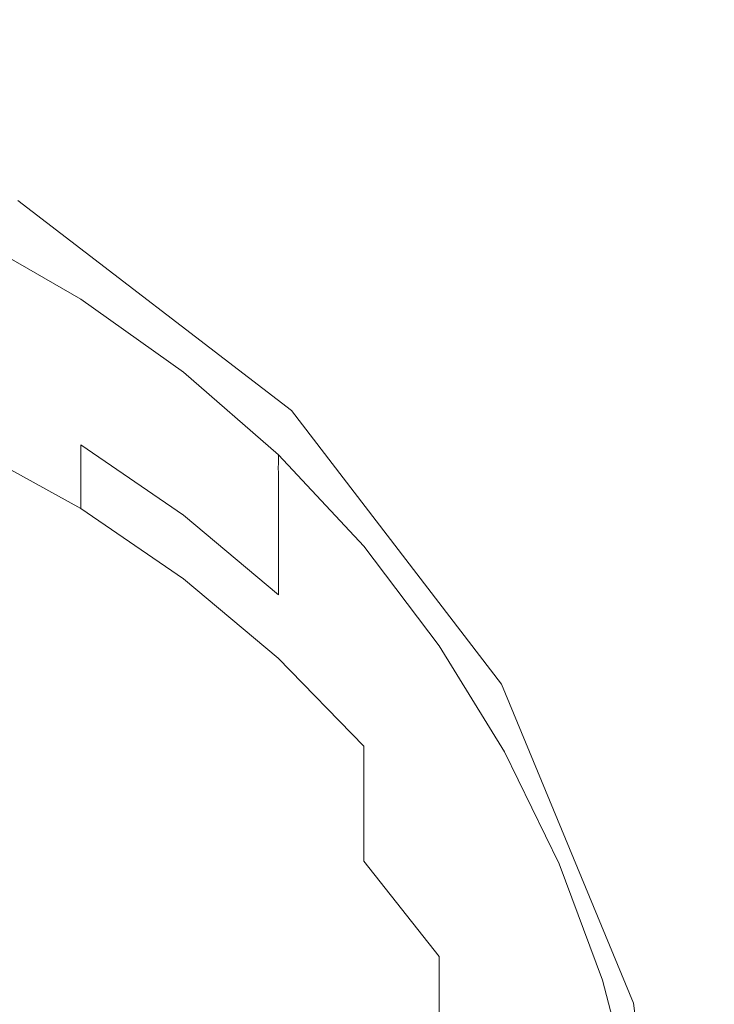
# Model space of a CAD drawing. Extents: x -108 to 108, y -206 to 0.
# Drawn here: x 6 to 13, y -51 to -42 of the extents above; entities that cross this region are included whole.
import ezdxf

# ---------------------------------------------------------------- set-up
doc = ezdxf.new("R2010")
doc.units = 0
doc.header["$LTSCALE"] = 500
doc.header["$MEASUREMENT"] = 0
doc.layers.add('FERRO_CHROM', color=7, linetype='Continuous')

msp = doc.modelspace()

# ---------------------------------------------------------------- linework, layer by layer
at = {"layer": 'FERRO_CHROM', "lineweight": 0}
for points, invisible_edges in [([(12.8237, -41.6234, 54.7088), (11.3592, -42.1794, 55.5877), (10.957, -40.6324, 55.3974), (12.2573, -40.1619, 54.5708)], 15), ([(12.4347, -42.0601, 52.1946), (12.951, -41.784, 51.5641), (12.2139, -40.5436, 51.5641), (11.727, -40.8692, 52.1946)], 15), ([(9.9375, -42.04, 53.794), (10.5929, -41.6172, 53.3154), (9.8637, -40.6034, 53.3124), (9.2702, -41.0789, 53.7865)], 15), ([(9.4861, -42.8244, 56.2733), (9.2791, -41.0665, 56.0342), (10.957, -40.6324, 55.3974), (11.3592, -42.1794, 55.5877)], 15), ([(8.6277, -41.5868, 54.1953), (7.9361, -40.7735, 54.1877), (7.3515, -41.358, 54.5217), (7.9409, -42.1039, 54.5366)], 15), ([(11.8609, -42.3652, 52.7811), (12.4347, -42.0601, 52.1946), (11.727, -40.8692, 52.1946), (11.188, -41.2269, 52.7803)], 15), ([(7.1975, -43.5188, 56.7907), (7.3236, -41.3859, 56.4943), (9.2791, -41.0665, 56.0342), (9.4861, -42.8244, 56.2733)], 15), ([(9.9375, -42.04, 53.794), (9.2702, -41.0789, 53.7865), (8.6277, -41.5868, 54.1953), (9.2177, -42.4958, 54.2103)], 15), ([(6.2642, -41.2668, 72.169), (4.2318, -41.2651, 72.2206), (4.3371, -43.0597, 73.3426), (6.4222, -43.0597, 73.2865)], 15), ([(8.1963, -41.2666, 72.0577), (6.2642, -41.2668, 72.169), (6.4222, -43.0597, 73.2865), (8.4072, -43.0587, 73.1724)], 15), ([(8.1963, -41.2666, 72.0577), (8.4072, -43.0587, 73.1724), (10.2587, -43.0564, 72.9804), (9.9947, -41.2631, 71.8652)], 15), ([(9.9947, -41.2631, 71.8652), (10.2587, -43.0564, 72.9804), (11.9446, -43.0532, 72.693), (11.6292, -41.2575, 71.5756)], 15), ([(11.2226, -42.7014, 53.3184), (11.8609, -42.3652, 52.7811), (11.188, -41.2269, 52.7803), (10.5929, -41.6172, 53.3154)], 15), ([(11.6292, -41.2575, 71.5756), (11.9446, -43.0532, 72.693), (13.4326, -43.0496, 72.2928), (13.0693, -41.2509, 71.1731)], 15), ([(4.4867, -44.2228, 57.165), (5.1907, -41.5121, 56.7907), (7.3236, -41.3859, 56.4943), (7.1975, -43.5188, 56.7907)], 15), ([(7.4905, -41.3453, -12.968), (7.4905, -43.9196, -12.968), (4.8678, -43.9196, -12.968), (4.8678, -41.3453, -12.968)], 15), ([(7.9409, -42.1039, 54.5366), (7.3515, -41.358, 54.5217), (6.7704, -41.9391, 54.7803), (7.2148, -42.6068, 54.8085)], 15), ([(10.3396, -41.3453, -12.968), (10.3396, -43.9196, -12.968), (7.4905, -43.9196, -12.968), (7.4905, -41.3453, -12.968)], 15), ([(10.3396, -41.3453, -12.968), (13.4908, -41.3453, -12.968), (13.4908, -43.9196, -12.968), (10.3396, -43.9196, -12.968)], 15), ([(6.1028, -41.4948, 54.8085), (5.7026, -42.298, 55.0178), (6.303, -42.4065, 54.9417), (6.7704, -41.9391, 54.7803)], 15), ([(9.2177, -42.4958, 54.2103), (8.6277, -41.5868, 54.1953), (7.9409, -42.1039, 54.5366), (8.4231, -42.9661, 54.565)], 15), ([(10.5134, -43.0703, 53.8015), (11.2226, -42.7014, 53.3184), (10.5929, -41.6172, 53.3154), (9.9375, -42.04, 53.794)], 15), ([(13.4129, -43.1538, 54.768), (11.8989, -43.7809, 55.6623), (11.3592, -42.1794, 55.5877), (12.8237, -41.6234, 54.7088)], 15), ([(13.0257, -43.3142, 52.1946), (13.5665, -43.0902, 51.5641), (12.951, -41.784, 51.5641), (12.4347, -42.0601, 52.1946)], 15), ([(7.2148, -42.6068, 54.8085), (6.7704, -41.9391, 54.7803), (6.303, -42.4065, 54.9417), (6.4115, -43.007, 55.0178)], 15), ([(10.5134, -43.0703, 53.8015), (9.9375, -42.04, 53.794), (9.2177, -42.4958, 54.2103), (9.7262, -43.4741, 54.2253)], 15), ([(8.4231, -42.9661, 54.565), (7.9409, -42.1039, 54.5366), (7.2148, -42.6068, 54.8085), (7.5435, -43.433, 54.8592)], 15), ([(12.4238, -43.5635, 52.7815), (13.0257, -43.3142, 52.1946), (12.4347, -42.0601, 52.1946), (11.8609, -42.3652, 52.7811)], 15), ([(9.9798, -44.5758, 56.3595), (9.4861, -42.8244, 56.2733), (11.3592, -42.1794, 55.5877), (11.8989, -43.7809, 55.6623)], 15), ([(5.4933, -43.2162, 55.1715), (6.4115, -43.007, 55.0178), (6.303, -42.4065, 54.9417), (5.7026, -42.298, 55.0178)], 15), ([(11.753, -43.8413, 53.3199), (12.4238, -43.5635, 52.7815), (11.8609, -42.3652, 52.7811), (11.2226, -42.7014, 53.3184)], 15), ([(-3.2244, -42.4412, -20.7397), (12.0339, -57.6994, -20.7397), (-8.8093, -63.2843, -20.7397), (-3.2244, -42.4412, -20.7397)], 15), ([(8.8094, -45.6656, -20.7397), (-3.2244, -42.4412, -20.7397), (3.2245, -42.4412, -20.7397), (8.8094, -45.6656, -20.7397)], 15), ([(12.0339, -57.6994, -20.7397), (-3.2244, -42.4412, -20.7397), (8.8094, -45.6656, -20.7397), (12.0339, -57.6994, -20.7397)], 15), ([(8.8094, -45.6656, -20.7397), (3.2245, -42.4412, -20.7397), (6.2292, -43.6858, -20.7397), (8.8094, -45.6656, -20.7397)], 15), ([(9.7262, -43.4741, 54.2253), (9.2177, -42.4958, 54.2103), (8.4231, -42.9661, 54.565), (8.8477, -43.9044, 54.5907)], 15), ([(7.5435, -43.433, 54.8592), (7.2148, -42.6068, 54.8085), (6.4115, -43.007, 55.0178), (6.558, -43.862, 55.0959)], 15), ([(11.0055, -44.151, 53.8053), (11.753, -43.8413, 53.3199), (11.2226, -42.7014, 53.3184), (10.5134, -43.0703, 53.8015)], 15), ([(7.5733, -45.5726, 56.8981), (7.1975, -43.5188, 56.7907), (9.4861, -42.8244, 56.2733), (9.9798, -44.5758, 56.3595)], 15), ([(8.8477, -43.9044, 54.5907), (8.4231, -42.9661, 54.565), (7.5435, -43.433, 54.8592), (7.8644, -44.3534, 54.8987)], 15), ([(6.4222, -43.0597, 73.2865), (4.3371, -43.0597, 73.3426), (4.4134, -44.9183, 74.3815), (6.5364, -44.917, 74.3224)], 15), ([(5.4454, -44.2187, 55.2782), (6.558, -43.862, 55.0959), (6.4115, -43.007, 55.0178), (5.4933, -43.2162, 55.1715)], 15), ([(8.4072, -43.0587, 73.1724), (6.4222, -43.0597, 73.2865), (6.5364, -44.917, 74.3224), (8.5589, -44.9152, 74.2061)], 15), ([(8.4072, -43.0587, 73.1724), (8.5589, -44.9152, 74.2061), (10.4475, -44.9128, 74.0138), (10.2587, -43.0564, 72.9804)], 15), ([(10.2587, -43.0564, 72.9804), (10.4475, -44.9128, 74.0138), (12.1689, -44.9102, 73.7274), (11.9446, -43.0532, 72.693)], 15), ([(11.9446, -43.0532, 72.693), (12.1689, -44.9102, 73.7274), (13.6901, -44.9075, 73.3287), (13.4326, -43.0496, 72.2928)], 15), ([(11.0055, -44.151, 53.8053), (10.5134, -43.0703, 53.8015), (9.7262, -43.4741, 54.2253), (10.1735, -44.4956, 54.2328)], 15), ([(13.4129, -43.1538, 54.768), (14.0784, -44.6525, 54.7088), (12.6497, -45.295, 55.5877), (11.8989, -43.7809, 55.6623)], 15), ([(12.4238, -43.5635, 52.7815), (12.873, -44.8088, 52.7811), (13.4946, -44.6188, 52.1946), (13.0257, -43.3142, 52.1946)], 11), ([(7.8644, -44.3534, 54.8987), (7.5435, -43.433, 54.8592), (6.558, -43.862, 55.0959), (6.7627, -44.8128, 55.1504)], 15), ([(4.5969, -46.8055, 57.3164), (4.4867, -44.2228, 57.165), (7.1975, -43.5188, 56.7907), (7.5733, -45.5726, 56.8981)], 15), ([(10.1735, -44.4956, 54.2328), (9.7262, -43.4741, 54.2253), (8.8477, -43.9044, 54.5907), (9.2472, -44.8793, 54.6028)], 15), ([(11.753, -43.8413, 53.3199), (12.1841, -45.0224, 53.3184), (12.873, -44.8088, 52.7811), (12.4238, -43.5635, 52.7815)], 15), ([(6.2292, -43.6858, -20.7397), (6.2292, -43.6858, -11.7748), (8.8094, -45.6656, -11.7748), (8.8094, -45.6656, -20.7397)], 1), ([(9.9798, -44.5758, 56.3595), (11.8989, -43.7809, 55.6623), (12.6497, -45.295, 55.5877), (10.8691, -46.1633, 56.2733)], 15), ([(5.5291, -45.2747, 55.3467), (6.7627, -44.8128, 55.1504), (6.558, -43.862, 55.0959), (5.4454, -44.2187, 55.2782)], 15), ([(11.0055, -44.151, 53.8053), (11.4216, -45.2631, 53.8015), (12.1841, -45.0224, 53.3184), (11.753, -43.8413, 53.3199)], 15), ([(7.4905, -43.9196, -12.968), (7.4905, -46.4041, -12.968), (4.8678, -46.4041, -12.968), (4.8678, -43.9196, -12.968)], 15), ([(10.3396, -43.9196, -12.968), (10.3396, -46.4041, -12.968), (7.4905, -46.4041, -12.968), (7.4905, -43.9196, -12.968)], 15), ([(9.2472, -44.8793, 54.6028), (8.8477, -43.9044, 54.5907), (7.8644, -44.3534, 54.8987), (8.217, -45.306, 54.9157)], 15), ([(10.3396, -43.9196, -12.968), (13.4908, -43.9196, -12.968), (13.4908, -46.4041, -12.968), (10.3396, -46.4041, -12.968)], 15), ([(5.786, -44.021, -21.6309), (5.786, -44.0202, -21.174), (6.8222, -44.6152, -21.174), (6.8222, -44.616, -21.6303)], 15), ([(5.786, -44.0202, -21.174), (5.786, -44.0202, -20.7397), (6.8222, -44.6152, -20.7397), (6.8222, -44.6152, -21.174)], 13), ([(5.786, -44.0236, -22.1335), (5.786, -44.021, -21.6309), (6.8222, -44.616, -21.6303), (6.8222, -44.6184, -22.131)], 15), ([(5.786, -44.0288, -22.7044), (5.786, -44.0236, -22.1335), (6.8222, -44.6184, -22.131), (6.8222, -44.6233, -22.6982)], 15), ([(5.786, -44.0288, -22.7044), (6.8222, -44.6233, -22.6982), (6.8222, -44.6314, -23.3541), (5.786, -44.0374, -23.3665)], 15), ([(5.786, -44.0374, -23.3665), (6.8222, -44.6314, -23.3541), (6.8222, -44.6436, -24.1207), (5.786, -44.0503, -24.1424)], 15), ([(5.786, -44.0503, -24.1424), (6.8222, -44.6436, -24.1207), (6.8222, -44.6606, -25.0204), (5.786, -44.0684, -25.0551)], 15), ([(5.786, -44.0684, -25.0551), (6.8222, -44.6606, -25.0204), (6.8222, -44.6834, -26.0752), (5.786, -44.0925, -26.1273)], 15), ([(5.786, -44.1234, -27.3817), (5.786, -44.0925, -26.1273), (6.8222, -44.6834, -26.0752), (6.8222, -44.7126, -27.3073)], 15), ([(5.786, -44.168, -28.766), (5.786, -44.1234, -27.3817), (6.8222, -44.7126, -27.3073), (6.8222, -44.7551, -28.6656)], 15), ([(5.786, -44.2327, -30.228), (5.786, -44.168, -28.766), (6.8222, -44.7551, -28.6656), (6.8222, -44.8175, -30.099)], 15), ([(11.0055, -44.151, 53.8053), (10.1735, -44.4956, 54.2328), (10.5795, -45.5342, 54.2253), (11.4216, -45.2631, 53.8015)], 15), ([(5.786, -44.3242, -31.7151), (5.786, -44.2327, -30.228), (6.8222, -44.8175, -30.099), (6.8222, -44.9067, -31.5564)], 15), ([(5.786, -44.3242, -31.7151), (6.8222, -44.9067, -31.5564), (6.8222, -45.0295, -32.9866), (5.786, -44.4493, -33.1751)], 15), ([(8.217, -45.306, 54.9157), (7.8644, -44.3534, 54.8987), (6.7627, -44.8128, 55.1504), (7.0733, -45.7797, 55.1718)], 15), ([(5.786, -44.4493, -33.1751), (6.8222, -45.0295, -32.9866), (6.8222, -45.1925, -34.3386), (5.786, -44.6146, -34.5556)], 15), ([(10.1735, -44.4956, 54.2328), (9.2472, -44.8793, 54.6028), (9.654, -45.851, 54.5907), (10.5795, -45.5342, 54.2253)], 15), ([(5.786, -44.6146, -34.5556), (6.8222, -45.1925, -34.3386), (6.8222, -45.4025, -35.5612), (5.786, -44.8266, -35.8042)], 15), ([(6.8222, -44.616, -21.6303), (6.8222, -44.6152, -21.174), (7.7925, -45.304, -21.174), (7.7925, -45.3048, -21.6296)], 15), ([(6.8222, -44.6152, -21.174), (6.8222, -44.6152, -20.7397), (7.7925, -45.304, -20.7397), (7.7925, -45.304, -21.174)], 13), ([(6.8222, -44.6184, -22.131), (6.8222, -44.616, -21.6303), (7.7925, -45.3048, -21.6296), (7.7925, -45.307, -22.1282)], 15), ([(6.8222, -44.6233, -22.6982), (6.8222, -44.6184, -22.131), (7.7925, -45.307, -22.1282), (7.7925, -45.3116, -22.691)], 15), ([(6.8222, -44.6233, -22.6982), (7.7925, -45.3116, -22.691), (7.7925, -45.3191, -23.3397), (6.8222, -44.6314, -23.3541)], 15), ([(6.8222, -44.6314, -23.3541), (7.7925, -45.3191, -23.3397), (7.7925, -45.3304, -24.0956), (6.8222, -44.6436, -24.1207)], 15), ([(7.5733, -45.5726, 56.8981), (9.9798, -44.5758, 56.3595), (10.8691, -46.1633, 56.2733), (8.7598, -47.2906, 56.7907)], 15), ([(6.8222, -44.6436, -24.1207), (7.7925, -45.3304, -24.0956), (7.7925, -45.3463, -24.9802), (6.8222, -44.6606, -25.0204)], 15), ([(6.8222, -44.6606, -25.0204), (7.7925, -45.3463, -24.9802), (7.7925, -45.3674, -26.0149), (6.8222, -44.6834, -26.0752)], 15), ([(6.8222, -44.7126, -27.3073), (6.8222, -44.6834, -26.0752), (7.7925, -45.3674, -26.0149), (7.7925, -45.3946, -27.2212)], 15), ([(6.8222, -44.7551, -28.6656), (6.8222, -44.7126, -27.3073), (7.7925, -45.3946, -27.2212), (7.7925, -45.4347, -28.5493)], 15), ([(14.0784, -44.6525, 54.7088), (14.7114, -46.0865, 54.5708), (13.4592, -46.6733, 55.3974), (12.6497, -45.295, 55.5877)], 15), ([(5.8062, -46.3046, 55.3714), (7.0733, -45.7797, 55.1718), (6.7627, -44.8128, 55.1504), (5.5291, -45.2747, 55.3467)], 15), ([(6.8222, -44.8175, -30.099), (6.8222, -44.7551, -28.6656), (7.7925, -45.4347, -28.5493), (7.7925, -45.4945, -29.9497)], 15), ([(6.8222, -44.9067, -31.5564), (6.8222, -44.8175, -30.099), (7.7925, -45.4945, -29.9497), (7.7925, -45.581, -31.3726)], 15), ([(12.1841, -45.0224, 53.3184), (12.5054, -46.2344, 53.3154), (13.2022, -46.0895, 52.7803), (12.873, -44.8088, 52.7811)], 15), ([(6.5364, -44.917, 74.3224), (4.4134, -44.9183, 74.3815), (4.4598, -46.8208, 75.322), (6.6057, -46.8183, 75.261)], 15), ([(5.786, -44.8266, -35.8042), (6.8222, -45.4025, -35.5612), (6.8222, -45.6662, -36.6033), (5.786, -45.0921, -36.8687)], 15), ([(8.5589, -44.9152, 74.2061), (6.5364, -44.917, 74.3224), (6.6057, -46.8183, 75.261), (8.6506, -46.8153, 75.1431)], 15), ([(6.8222, -44.9067, -31.5564), (7.7925, -45.581, -31.3726), (7.7925, -45.701, -32.7684), (6.8222, -45.0295, -32.9866)], 15), ([(9.2472, -44.8793, 54.6028), (8.217, -45.306, 54.9157), (8.6412, -46.2289, 54.8987), (9.654, -45.851, 54.5907)], 15), ([(8.5589, -44.9152, 74.2061), (8.6506, -46.8153, 75.1431), (10.5609, -46.812, 74.9503), (10.4475, -44.9128, 74.0138)], 15), ([(10.4475, -44.9128, 74.0138), (10.5609, -46.812, 74.9503), (12.303, -46.8086, 74.6646), (12.1689, -44.9102, 73.7274)], 15), ([(12.1689, -44.9102, 73.7274), (12.303, -46.8086, 74.6646), (13.8432, -46.8054, 74.268), (13.6901, -44.9075, 73.3287)], 15), ([(5.786, -45.4178, -37.6966), (5.786, -45.0921, -36.8687), (6.8222, -45.6662, -36.6033), (6.8222, -45.9905, -37.4139)], 15), ([(6.8222, -45.0295, -32.9866), (7.7925, -45.701, -32.7684), (7.7925, -45.8614, -34.0874), (6.8222, -45.1925, -34.3386)], 15), ([(11.4216, -45.2631, 53.8015), (11.743, -46.3988, 53.794), (12.5054, -46.2344, 53.3154), (12.1841, -45.0224, 53.3184)], 15), ([(6.8222, -45.1925, -34.3386), (7.7925, -45.8614, -34.0874), (7.7925, -46.069, -35.2799), (6.8222, -45.4025, -35.5612)], 15), ([(11.4216, -45.2631, 53.8015), (10.5795, -45.5342, 54.2253), (10.9117, -46.5856, 54.2103), (11.743, -46.3988, 53.794)], 15), ([(8.217, -45.306, 54.9157), (7.0733, -45.7797, 55.1718), (7.5373, -46.6831, 55.1504), (8.6412, -46.2289, 54.8987)], 15), ([(7.7925, -45.3048, -21.6296), (7.7925, -45.304, -21.174), (8.6859, -46.0822, -21.174), (8.6859, -46.0829, -21.6288)], 15), ([(7.7925, -45.304, -21.174), (7.7925, -45.304, -20.7397), (8.6859, -46.0822, -20.7397), (8.6859, -46.0822, -21.174)], 13), ([(7.7925, -45.307, -22.1282), (7.7925, -45.3048, -21.6296), (8.6859, -46.0829, -21.6288), (8.6858, -46.085, -22.1249)], 15), ([(7.7925, -45.3116, -22.691), (7.7925, -45.307, -22.1282), (8.6858, -46.085, -22.1249), (8.6859, -46.0891, -22.6829)], 15), ([(7.7925, -45.3116, -22.691), (8.6859, -46.0891, -22.6829), (8.6859, -46.096, -23.3235), (7.7925, -45.3191, -23.3397)], 15), ([(7.7925, -45.3191, -23.3397), (8.6859, -46.096, -23.3235), (8.6859, -46.1064, -24.0672), (7.7925, -45.3304, -24.0956)], 15), ([(7.7925, -45.3304, -24.0956), (8.6859, -46.1064, -24.0672), (8.6859, -46.1209, -24.9348), (7.7925, -45.3463, -24.9802)], 15), ([(7.7925, -45.3463, -24.9802), (8.6859, -46.1209, -24.9348), (8.6859, -46.1402, -25.9468), (7.7925, -45.3674, -26.0149)], 15), ([(7.7925, -45.3946, -27.2212), (7.7925, -45.3674, -26.0149), (8.6859, -46.1402, -25.9468), (8.6859, -46.1651, -27.1239)], 11), ([(10.8691, -46.1633, 56.2733), (12.6497, -45.295, 55.5877), (13.4592, -46.6733, 55.3974), (11.9657, -47.5527, 56.0342)], 15), ([(5.786, -46.0178, -38.3176), (5.786, -45.4178, -37.6966), (6.8222, -45.9905, -37.4139), (6.8222, -46.5895, -38.0218)], 11), ([(6.8222, -45.4025, -35.5612), (7.7925, -46.069, -35.2799), (7.7925, -46.3307, -36.2962), (6.8222, -45.6662, -36.6033)], 15), ([(7.7925, -45.4347, -28.5493), (7.7925, -45.3946, -27.2212), (8.6859, -46.1651, -27.1239), (8.6858, -46.2025, -28.418)], 11), ([(7.7925, -45.4945, -29.9497), (7.7925, -45.4347, -28.5493), (8.6858, -46.2025, -28.418), (8.6859, -46.2594, -29.7811)], 11), ([(7.7925, -45.581, -31.3726), (7.7925, -45.4945, -29.9497), (8.6859, -46.2594, -29.7811), (8.6859, -46.3428, -31.1651)], 11), ([(10.5795, -45.5342, 54.2253), (9.654, -45.851, 54.5907), (10.0173, -46.8148, 54.565), (10.9117, -46.5856, 54.2103)], 15), ([(4.5969, -46.8055, 57.3164), (7.5733, -45.5726, 56.8981), (8.7598, -47.2906, 56.7907), (6.3452, -48.7096, 57.165)], 15), ([(7.7925, -45.581, -31.3726), (8.6859, -46.3428, -31.1651), (8.6859, -46.4598, -32.5219), (7.7925, -45.701, -32.7684)], 13), ([(6.8222, -45.9905, -37.4139), (6.8222, -45.6662, -36.6033), (7.7925, -46.3307, -36.2962), (7.7925, -46.6535, -37.0866)], 15), ([(7.7925, -45.701, -32.7684), (8.6859, -46.4598, -32.5219), (8.6859, -46.6172, -33.8036), (7.7925, -45.8614, -34.0874)], 13), ([(8.8094, -45.6656, -20.7397), (8.8094, -45.6656, -11.7748), (10.7893, -48.2458, -11.7748), (10.7893, -48.2458, -20.7397)], 5), ([(12.0339, -51.2505, -20.7397), (8.8094, -45.6656, -20.7397), (10.7893, -48.2458, -20.7397), (12.0339, -51.2505, -20.7397)], 15), ([(12.0339, -57.6994, -20.7397), (8.8094, -45.6656, -20.7397), (12.0339, -51.2505, -20.7397), (12.0339, -57.6994, -20.7397)], 15), ([(5.8062, -46.3046, 55.3714), (6.3385, -47.2288, 55.3467), (7.5373, -46.6831, 55.1504), (7.0733, -45.7797, 55.1718)], 15), ([(7.7925, -45.8614, -34.0874), (8.6859, -46.6172, -33.8036), (8.6859, -46.8221, -34.962), (7.7925, -46.069, -35.2799)], 13), ([(9.654, -45.851, 54.5907), (8.6412, -46.2289, 54.8987), (9.0652, -47.1066, 54.8592), (10.0173, -46.8148, 54.565)], 15), ([(5.786, -47.1063, -38.7611), (5.786, -46.0178, -38.3176), (6.8222, -46.5895, -38.0218), (6.8222, -47.6772, -38.4561)], 13), ([(6.8222, -46.5895, -38.0218), (6.8222, -45.9905, -37.4139), (7.7925, -46.6535, -37.0866), (7.7925, -47.2512, -37.6795)], 13), ([(7.7925, -46.069, -35.2799), (8.6859, -46.8221, -34.962), (8.6859, -47.0815, -35.9491), (7.7925, -46.3307, -36.2962)], 13), ([(9.4912, -46.9479, -22.1213), (8.6858, -46.085, -22.1249), (8.6859, -46.0829, -21.6288), (9.4912, -46.946, -21.6279)], 13), ([(9.4913, -46.9516, -22.6739), (8.6859, -46.0891, -22.6829), (8.6858, -46.085, -22.1249), (9.4912, -46.9479, -22.1213)], 13), ([(9.4912, -46.946, -21.6279), (8.6859, -46.0829, -21.6288), (8.6859, -46.0822, -21.174), (9.4912, -46.9454, -21.174)], 13), ([(9.4912, -46.9454, -21.174), (8.6859, -46.0822, -21.174), (8.6859, -46.0822, -20.7397), (9.4913, -46.9454, -20.7397)], 9), ([(9.4913, -46.9516, -22.6739), (9.4913, -46.9578, -23.3055), (8.6859, -46.096, -23.3235), (8.6859, -46.0891, -22.6829)], 11), ([(9.4913, -46.9578, -23.3055), (9.4913, -46.9671, -24.0358), (8.6859, -46.1064, -24.0672), (8.6859, -46.096, -23.3235)], 11), ([(9.4913, -46.9671, -24.0358), (9.4913, -46.9801, -24.8844), (8.6859, -46.1209, -24.9348), (8.6859, -46.1064, -24.0672)], 11), ([(9.4913, -46.9801, -24.8844), (9.4912, -46.9975, -25.8712), (8.6859, -46.1402, -25.9468), (8.6859, -46.1209, -24.9348)], 11), ([(12.5054, -46.2344, 53.3154), (12.7066, -47.4668, 53.3124), (13.4048, -47.3936, 52.7796), (13.2022, -46.0895, 52.7803)], 15), ([(9.4912, -47.0542, -28.2723), (8.6858, -46.2025, -28.418), (8.6859, -46.1651, -27.1239), (9.4912, -47.0198, -27.016)], 15), ([(9.4912, -47.1078, -29.594), (8.6859, -46.2594, -29.7811), (8.6858, -46.2025, -28.418), (9.4912, -47.0542, -28.2723)], 15), ([(9.4912, -47.0198, -27.016), (8.6859, -46.1651, -27.1239), (8.6859, -46.1402, -25.9468), (9.4912, -46.9975, -25.8712)], 15), ([(8.7598, -47.2906, 56.7907), (10.8691, -46.1633, 56.2733), (11.9657, -47.5527, 56.0342), (10.3572, -48.7096, 56.4943)], 15), ([(4.3449, -46.9099, 55.5256), (5.0356, -47.8947, 55.4949), (6.3385, -47.2288, 55.3467), (5.8062, -46.3046, 55.3714)], 15), ([(8.6412, -46.2289, 54.8987), (7.5373, -46.6831, 55.1504), (8.0649, -47.5001, 55.0959), (9.0652, -47.1066, 54.8592)], 15), ([(9.4913, -47.1878, -30.9348), (8.6859, -46.3428, -31.1651), (8.6859, -46.2594, -29.7811), (9.4912, -47.1078, -29.594)], 15), ([(11.743, -46.3988, 53.794), (11.9508, -47.5503, 53.7865), (12.7066, -47.4668, 53.3124), (12.5054, -46.2344, 53.3154)], 15), ([(7.7925, -46.6535, -37.0866), (7.7925, -46.3307, -36.2962), (8.6859, -47.0815, -35.9491), (8.6859, -47.4024, -36.7169)], 11), ([(9.4913, -47.1878, -30.9348), (9.4913, -47.3014, -32.2485), (8.6859, -46.4598, -32.5219), (8.6859, -46.3428, -31.1651)], 15), ([(11.743, -46.3988, 53.794), (10.9117, -46.5856, 54.2103), (11.1372, -47.6454, 54.1953), (11.9508, -47.5503, 53.7865)], 15), ([(7.4905, -46.4041, -12.968), (7.4905, -48.6998, -12.968), (4.8678, -48.6998, -12.968), (4.8678, -46.4041, -12.968)], 15), ([(10.3396, -46.4041, -12.968), (10.3396, -48.6998, -12.968), (7.4905, -48.6998, -12.968), (7.4905, -46.4041, -12.968)], 15), ([(9.4913, -47.3014, -32.2485), (9.4913, -47.4555, -33.4888), (8.6859, -46.6172, -33.8036), (8.6859, -46.4598, -32.5219)], 15), ([(10.3396, -46.4041, -12.968), (13.4908, -46.4041, -12.968), (13.4908, -48.6998, -12.968), (10.3396, -48.6998, -12.968)], 15), ([(10.9117, -46.5856, 54.2103), (10.0173, -46.8148, 54.565), (10.286, -47.7654, 54.5366), (11.1372, -47.6454, 54.1953)], 15), ([(6.8222, -47.6772, -38.4561), (6.8222, -46.5895, -38.0218), (7.7925, -47.2512, -37.6795), (7.7925, -48.3382, -38.1029)], 13), ([(7.7925, -47.2512, -37.6795), (7.7925, -46.6535, -37.0866), (8.6859, -47.4024, -36.7169), (8.6858, -47.9989, -37.2927)], 13), ([(9.4913, -47.4555, -33.4888), (9.4913, -47.6575, -34.6094), (8.6859, -46.8221, -34.962), (8.6859, -46.6172, -33.8036)], 15), ([(11.9657, -47.5527, 56.0342), (13.4592, -46.6733, 55.3974), (14.1748, -47.8675, 55.1246), (13.0817, -48.7096, 55.6614)], 15), ([(6.3385, -47.2288, 55.3467), (7.026, -48.0346, 55.2782), (8.0649, -47.5001, 55.0959), (7.5373, -46.6831, 55.1504)], 15), ([(0, -48.7096, 57.6884), (4.5969, -46.8055, 57.3164), (6.3452, -48.7096, 57.165), (4.5969, -50.6137, 57.3164)], 15), ([(6.6057, -46.8183, 75.261), (4.4598, -46.8208, 75.322), (4.4756, -48.7469, 76.1492), (6.6291, -48.7433, 76.0865)], 15), ([(8.6506, -46.8153, 75.1431), (6.6057, -46.8183, 75.261), (6.6291, -48.7433, 76.0865), (8.6814, -48.7388, 75.9675)], 15), ([(8.6506, -46.8153, 75.1431), (8.6814, -48.7388, 75.9675), (10.5988, -48.7338, 75.7746), (10.5609, -46.812, 74.9503)], 15), ([(9.4913, -47.6575, -34.6094), (9.4912, -47.9143, -35.5642), (8.6859, -47.0815, -35.9491), (8.6859, -46.8221, -34.962)], 15), ([(10.0173, -46.8148, 54.565), (9.0652, -47.1066, 54.8592), (9.417, -47.9233, 54.8085), (10.286, -47.7654, 54.5366)], 15), ([(10.5609, -46.812, 74.9503), (10.5988, -48.7338, 75.7746), (12.3475, -48.7287, 75.4905), (12.303, -46.8086, 74.6646)], 15), ([(12.303, -46.8086, 74.6646), (12.3475, -48.7287, 75.4905), (13.8938, -48.7238, 75.0978), (13.8432, -46.8054, 74.268)], 15), ([(10.2041, -47.8835, -21.6269), (9.4912, -46.946, -21.6279), (9.4912, -46.9454, -21.174), (10.2041, -47.883, -21.174)], 15), ([(10.2041, -47.883, -21.174), (9.4912, -46.9454, -21.174), (9.4913, -46.9454, -20.7397), (10.2041, -47.883, -20.7397)], 11), ([(10.2041, -47.8851, -22.1174), (9.4912, -46.9479, -22.1213), (9.4912, -46.946, -21.6279), (10.2041, -47.8835, -21.6269)], 15), ([(10.2041, -47.8884, -22.6642), (9.4913, -46.9516, -22.6739), (9.4912, -46.9479, -22.1213), (10.2041, -47.8851, -22.1174)], 15), ([(10.2041, -47.8884, -22.6642), (10.2041, -47.8938, -23.286), (9.4913, -46.9578, -23.3055), (9.4913, -46.9516, -22.6739)], 15), ([(10.2041, -47.8938, -23.286), (10.2041, -47.9019, -24.0016), (9.4913, -46.9671, -24.0358), (9.4913, -46.9578, -23.3055)], 15), ([(10.2041, -47.9133, -24.8297), (10.2041, -47.9285, -25.7892), (9.4912, -46.9975, -25.8712), (9.4913, -46.9801, -24.8844)], 15), ([(10.2041, -47.9481, -26.8987), (9.4912, -47.0198, -27.016), (9.4912, -46.9975, -25.8712), (10.2041, -47.9285, -25.7892)], 15), ([(10.2041, -47.9792, -28.114), (9.4912, -47.0542, -28.2723), (9.4912, -47.0198, -27.016), (10.2041, -47.9481, -26.8987)], 15), ([(10.2041, -47.9019, -24.0016), (10.2041, -47.9133, -24.8297), (9.4913, -46.9801, -24.8844), (9.4913, -46.9671, -24.0358)], 15), ([(5.786, -48.8976, -39.0568), (5.786, -47.1063, -38.7611), (6.8222, -47.6772, -38.4561), (6.8222, -49.468, -38.7455)], 15), ([(9.0652, -47.1066, 54.8592), (8.0649, -47.5001, 55.0959), (8.566, -48.2083, 55.0178), (9.417, -47.9233, 54.8085)], 15), ([(9.4912, -48.2332, -36.3067), (8.6859, -47.4024, -36.7169), (8.6859, -47.0815, -35.9491), (9.4912, -47.9143, -35.5642)], 15), ([(10.2041, -48.0293, -29.3908), (9.4912, -47.1078, -29.594), (9.4912, -47.0542, -28.2723), (10.2041, -47.9792, -28.114)], 15), ([(10.2041, -48.1056, -30.6847), (9.4913, -47.1878, -30.9348), (9.4912, -47.1078, -29.594), (10.2041, -48.0293, -29.3908)], 15), ([(5.0356, -47.8947, 55.4949), (5.9993, -48.7096, 55.41), (7.026, -48.0346, 55.2782), (6.3385, -47.2288, 55.3467)], 15), ([(10.2041, -48.1056, -30.6847), (10.2041, -48.2155, -31.9515), (9.4913, -47.3014, -32.2485), (9.4913, -47.1878, -30.9348)], 15), ([(6.3452, -48.7096, 57.165), (8.7598, -47.2906, 56.7907), (10.3572, -48.7096, 56.4943), (8.7598, -50.1286, 56.7907)], 15), ([(7.7925, -48.3382, -38.1029), (7.7925, -47.2512, -37.6795), (8.6858, -47.9989, -37.2927), (8.6859, -49.0848, -37.704)], 13), ([(10.2041, -48.2155, -31.9515), (10.2041, -48.3661, -33.1469), (9.4913, -47.4555, -33.4888), (9.4913, -47.3014, -32.2485)], 15), ([(9.4912, -48.8282, -36.8637), (8.6858, -47.9989, -37.2927), (8.6859, -47.4024, -36.7169), (9.4912, -48.2332, -36.3067)], 15), ([(12.7066, -47.4668, 53.3124), (12.7771, -48.7096, 53.3109), (13.4745, -48.7096, 52.7792), (13.4048, -47.3936, 52.7796)], 15), ([(7.026, -48.0346, 55.2782), (7.7687, -48.7096, 55.1715), (8.566, -48.2083, 55.0178), (8.0649, -47.5001, 55.0959)], 15), ([(10.2041, -48.3661, -33.1469), (10.2041, -48.5648, -34.2265), (9.4913, -47.6575, -34.6094), (9.4913, -47.4555, -33.4888)], 15), ([(11.9508, -47.5503, 53.7865), (12.0263, -48.7096, 53.7828), (12.7771, -48.7096, 53.3109), (12.7066, -47.4668, 53.3124)], 15), ([(10.3572, -48.7096, 56.4943), (11.9657, -47.5527, 56.0342), (13.0817, -48.7096, 55.6614), (11.9657, -49.8665, 56.0342)], 15), ([(11.9508, -47.5503, 53.7865), (11.1372, -47.6454, 54.1953), (11.2233, -48.7096, 54.1877), (12.0263, -48.7096, 53.7828)], 15), ([(6.8222, -49.468, -38.7455), (6.8222, -47.6772, -38.4561), (7.7925, -48.3382, -38.1029), (7.7925, -50.1284, -38.3852)], 15), ([(10.2041, -48.5648, -34.2265), (10.2041, -48.8188, -35.146), (9.4912, -47.9143, -35.5642), (9.4913, -47.6575, -34.6094)], 15), ([(11.1372, -47.6454, 54.1953), (10.286, -47.7654, 54.5366), (10.3967, -48.7096, 54.5217), (11.2233, -48.7096, 54.1877)], 15), ([(10.286, -47.7654, 54.5366), (9.417, -47.9233, 54.8085), (9.5748, -48.7096, 54.7803), (10.3967, -48.7096, 54.5217)], 15), ([(10.8199, -48.8847, -21.6259), (10.2041, -47.8835, -21.6269), (10.2041, -47.883, -21.174), (10.8199, -48.8842, -21.174)], 15), ([(10.8199, -48.8842, -21.174), (10.2041, -47.883, -21.174), (10.2041, -47.883, -20.7397), (10.8199, -48.8842, -20.7397)], 11), ([(10.8199, -48.8861, -22.1132), (10.2041, -47.8851, -22.1174), (10.2041, -47.8835, -21.6269), (10.8199, -48.8847, -21.6259)], 15), ([(10.8199, -48.8888, -22.6537), (10.2041, -47.8884, -22.6642), (10.2041, -47.8851, -22.1174), (10.8199, -48.8861, -22.1132)], 15), ([(9.417, -47.9233, 54.8085), (8.566, -48.2083, 55.0178), (8.9138, -48.7096, 54.9417), (9.5748, -48.7096, 54.7803)], 15), ([(10.2041, -49.1356, -35.8613), (9.4912, -48.2332, -36.3067), (9.4912, -47.9143, -35.5642), (10.2041, -48.8188, -35.146)], 15), ([(10.8199, -48.8888, -22.6537), (10.8199, -48.8935, -23.2651), (10.2041, -47.8938, -23.286), (10.2041, -47.8884, -22.6642)], 15), ([(10.8199, -48.8935, -23.2651), (10.8199, -48.9004, -23.965), (10.2041, -47.9019, -24.0016), (10.2041, -47.8938, -23.286)], 15), ([(10.8199, -48.9004, -23.965), (10.8199, -48.91, -24.7713), (10.2041, -47.9133, -24.8297), (10.2041, -47.9019, -24.0016)], 15), ([(10.8199, -48.91, -24.7713), (10.8199, -48.9229, -25.7015), (10.2041, -47.9285, -25.7892), (10.2041, -47.9133, -24.8297)], 15), ([(10.8199, -48.9395, -26.7735), (10.2041, -47.9481, -26.8987), (10.2041, -47.9285, -25.7892), (10.8199, -48.9229, -25.7015)], 15), ([(10.8199, -48.9672, -27.945), (10.2041, -47.9792, -28.114), (10.2041, -47.9481, -26.8987), (10.8199, -48.9395, -26.7735)], 15), ([(10.8199, -49.0135, -29.1738), (10.2041, -48.0293, -29.3908), (10.2041, -47.9792, -28.114), (10.8199, -48.9672, -27.945)], 15), ([(5.9993, -48.7096, 55.41), (7.026, -49.3846, 55.2782), (7.7687, -48.7096, 55.1715), (7.026, -48.0346, 55.2782)], 15), ([(9.4912, -49.9131, -37.2615), (8.6859, -49.0848, -37.704), (8.6858, -47.9989, -37.2927), (9.4912, -48.8282, -36.8637)], 11), ([(10.8199, -49.0858, -30.4176), (10.2041, -48.1056, -30.6847), (10.2041, -48.0293, -29.3908), (10.8199, -49.0135, -29.1738)], 15), ([(10.8199, -49.0858, -30.4176), (10.8199, -49.1917, -31.6343), (10.2041, -48.2155, -31.9515), (10.2041, -48.1056, -30.6847)], 15), ([(7.7687, -48.7096, 55.1715), (8.566, -49.2109, 55.0178), (8.9138, -48.7096, 54.9417), (8.566, -48.2083, 55.0178)], 15), ([(10.2041, -49.7289, -36.3977), (9.4912, -48.8282, -36.8637), (9.4912, -48.2332, -36.3067), (10.2041, -49.1356, -35.8613)], 15), ([(10.8199, -49.1917, -31.6343), (10.8199, -49.3385, -32.7817), (10.2041, -48.3661, -33.1469), (10.2041, -48.2155, -31.9515)], 15), ([(10.7893, -48.2458, -20.7397), (10.7893, -48.2458, -11.7748), (12.0339, -51.2505, -11.7748), (12.0339, -51.2505, -20.7397)], 5), ([(7.7925, -50.1284, -38.3852), (7.7925, -48.3382, -38.1029), (8.6859, -49.0848, -37.704), (8.6859, -50.8744, -37.9782)], 15), ([(10.8199, -49.3385, -32.7817), (10.8199, -49.5337, -33.8175), (10.2041, -48.5648, -34.2265), (10.2041, -48.3661, -33.1469)], 15), ([(10.8199, -49.5337, -33.8175), (10.8199, -49.7849, -34.6995), (10.2041, -48.8188, -35.146), (10.2041, -48.5648, -34.2265)], 15), ([(4.5969, -50.6137, 57.3164), (6.3452, -48.7096, 57.165), (8.7598, -50.1286, 56.7907), (7.5733, -51.8466, 56.8981)], 15), ([(7.4905, -48.6998, -12.968), (7.4905, -50.7078, -12.968), (4.8678, -50.7078, -12.968), (4.8678, -48.6998, -12.968)], 15), ([(5.0356, -49.5245, 55.4949), (6.3385, -50.1904, 55.3467), (7.026, -49.3846, 55.2782), (5.9993, -48.7096, 55.41)], 15), ([(7.026, -49.3846, 55.2782), (8.0649, -49.9191, 55.0959), (8.566, -49.2109, 55.0178), (7.7687, -48.7096, 55.1715)], 15), ([(10.3396, -48.6998, -12.968), (10.3396, -50.7078, -12.968), (7.4905, -50.7078, -12.968), (7.4905, -48.6998, -12.968)], 15), ([(9.417, -49.4959, 54.8085), (9.5748, -48.7096, 54.7803), (8.9138, -48.7096, 54.9417), (8.566, -49.2109, 55.0178)], 15), ([(8.7598, -50.1286, 56.7907), (10.3572, -48.7096, 56.4943), (11.9657, -49.8665, 56.0342), (10.8691, -51.2559, 56.2733)], 15), ([(10.286, -49.6538, 54.5366), (10.3967, -48.7096, 54.5217), (9.5748, -48.7096, 54.7803), (9.417, -49.4959, 54.8085)], 15), ([(11.1372, -49.7738, 54.1953), (11.2233, -48.7096, 54.1877), (10.3967, -48.7096, 54.5217), (10.286, -49.6538, 54.5366)], 15), ([(10.3396, -48.6998, -12.968), (13.4908, -48.6998, -12.968), (13.4908, -50.7078, -12.968), (10.3396, -50.7078, -12.968)], 15), ([(11.9508, -49.8689, 53.7865), (12.0263, -48.7096, 53.7828), (11.2233, -48.7096, 54.1877), (11.1372, -49.7738, 54.1953)], 15), ([(11.9508, -49.8689, 53.7865), (12.7066, -49.9524, 53.3124), (12.7771, -48.7096, 53.3109), (12.0263, -48.7096, 53.7828)], 15), ([(11.9657, -49.8665, 56.0342), (13.0817, -48.7096, 55.6614), (14.1748, -49.5517, 55.1246), (13.4592, -50.7459, 55.3974)], 15), ([(12.7066, -49.9524, 53.3124), (13.4048, -50.0256, 52.7796), (13.4745, -48.7096, 52.7792), (12.7771, -48.7096, 53.3109)], 15), ([(6.6057, -50.6714, 76.7834), (6.6291, -48.7433, 76.0865), (4.4756, -48.7469, 76.1492), (4.4598, -50.6767, 76.8478)], 15), ([(8.6506, -50.665, 76.6634), (8.6814, -48.7388, 75.9675), (6.6291, -48.7433, 76.0865), (6.6057, -50.6714, 76.7834)], 15), ([(8.6506, -50.665, 76.6634), (10.5609, -50.6579, 76.4715), (10.5988, -48.7338, 75.7746), (8.6814, -48.7388, 75.9675)], 15), ([(10.5609, -50.6579, 76.4715), (12.303, -50.6506, 76.191), (12.3475, -48.7287, 75.4905), (10.5988, -48.7338, 75.7746)], 15), ([(12.303, -50.6506, 76.191), (13.8432, -50.6436, 75.8055), (13.8938, -48.7238, 75.0978), (12.3475, -48.7287, 75.4905)], 15), ([(5.786, -48.8976, -39.0568), (6.8222, -49.468, -38.7455), (6.8222, -52.176, -38.9192), (5.786, -51.6059, -39.2342)], 15), ([(10.2041, -50.8127, -36.7808), (9.4912, -49.9131, -37.2615), (9.4912, -48.8282, -36.8637), (10.2041, -49.7289, -36.3977)], 13), ([(10.8199, -50.0993, -35.3855), (10.2041, -49.1356, -35.8613), (10.2041, -48.8188, -35.146), (10.8199, -49.7849, -34.6995)], 15), ([(11.3341, -49.939, -21.6248), (10.8199, -48.8847, -21.6259), (10.8199, -48.8842, -21.174), (11.3341, -49.9386, -21.174)], 15), ([(11.3341, -49.9386, -21.174), (10.8199, -48.8842, -21.174), (10.8199, -48.8842, -20.7397), (11.3341, -49.9386, -20.7397)], 11), ([(11.3341, -49.9401, -22.1089), (10.8199, -48.8861, -22.1132), (10.8199, -48.8847, -21.6259), (11.3341, -49.939, -21.6248)], 15), ([(11.3341, -49.9424, -22.6428), (10.8199, -48.8888, -22.6537), (10.8199, -48.8861, -22.1132), (11.3341, -49.9401, -22.1089)], 15), ([(11.3341, -49.9424, -22.6428), (11.3341, -49.9461, -23.2431), (10.8199, -48.8935, -23.2651), (10.8199, -48.8888, -22.6537)], 15), ([(11.3341, -49.9461, -23.2431), (11.3341, -49.9517, -23.9266), (10.8199, -48.9004, -23.965), (10.8199, -48.8935, -23.2651)], 15), ([(11.3341, -49.9517, -23.9266), (11.3341, -49.9596, -24.7098), (10.8199, -48.91, -24.7713), (10.8199, -48.9004, -23.965)], 15), ([(11.3341, -49.9596, -24.7098), (11.3341, -49.97, -25.6092), (10.8199, -48.9229, -25.7015), (10.8199, -48.91, -24.7713)], 15), ([(11.3341, -49.9835, -26.6417), (10.8199, -48.9395, -26.7735), (10.8199, -48.9229, -25.7015), (11.3341, -49.97, -25.6092)], 15), ([(11.3341, -50.0075, -27.767), (10.8199, -48.9672, -27.945), (10.8199, -48.9395, -26.7735), (11.3341, -49.9835, -26.6417)], 15), ([(11.3341, -50.0498, -28.9453), (10.8199, -49.0135, -29.1738), (10.8199, -48.9672, -27.945), (11.3341, -50.0075, -27.767)], 15), ([(9.4913, -51.7019, -37.5267), (8.6859, -50.8744, -37.9782), (8.6859, -49.0848, -37.704), (9.4912, -49.9131, -37.2615)], 15), ([(11.3341, -50.118, -30.1364), (10.8199, -49.0858, -30.4176), (10.8199, -49.0135, -29.1738), (11.3341, -50.0498, -28.9453)], 15), ([(11.3341, -50.118, -30.1364), (11.3341, -50.2197, -31.3003), (10.8199, -49.1917, -31.6343), (10.8199, -49.0858, -30.4176)], 15), ([(10.8199, -50.6909, -35.9), (10.2041, -49.7289, -36.3977), (10.2041, -49.1356, -35.8613), (10.8199, -50.0993, -35.3855)], 15), ([(9.0652, -50.3126, 54.8592), (9.417, -49.4959, 54.8085), (8.566, -49.2109, 55.0178), (8.0649, -49.9191, 55.0959)], 15), ([(11.3341, -50.2197, -31.3003), (11.3341, -50.3625, -32.3972), (10.8199, -49.3385, -32.7817), (10.8199, -49.1917, -31.6343)], 15), ([(11.3341, -50.3625, -32.3972), (11.3341, -50.5541, -33.3868), (10.8199, -49.5337, -33.8175), (10.8199, -49.3385, -32.7817)], 15), ([(6.3385, -50.1904, 55.3467), (7.5373, -50.7361, 55.1504), (8.0649, -49.9191, 55.0959), (7.026, -49.3846, 55.2782)], 15), ([(4.3449, -50.5093, 55.5256), (5.8062, -51.1146, 55.3714), (6.3385, -50.1904, 55.3467), (5.0356, -49.5245, 55.4949)], 15), ([(6.8222, -49.468, -38.7455), (7.7925, -50.1284, -38.3852), (7.7925, -52.836, -38.5546), (6.8222, -52.176, -38.9192)], 15), ([(10.0173, -50.6044, 54.565), (10.286, -49.6538, 54.5366), (9.417, -49.4959, 54.8085), (9.0652, -50.3126, 54.8592)], 15), ([(11.3341, -50.5541, -33.3868), (11.3341, -50.8021, -34.2293), (10.8199, -49.7849, -34.6995), (10.8199, -49.5337, -33.8175)], 15), ([(10.9117, -50.8336, 54.2103), (11.1372, -49.7738, 54.1953), (10.286, -49.6538, 54.5366), (10.0173, -50.6044, 54.565)], 15), ([(10.8199, -51.7734, -36.2675), (10.2041, -50.8127, -36.7808), (10.2041, -49.7289, -36.3977), (10.8199, -50.6909, -35.9)], 15), ([(11.3341, -51.1141, -34.8845), (10.8199, -50.0993, -35.3855), (10.8199, -49.7849, -34.6995), (11.3341, -50.8021, -34.2293)], 15), ([(11.743, -51.0204, 53.794), (11.9508, -49.8689, 53.7865), (11.1372, -49.7738, 54.1953), (10.9117, -50.8336, 54.2103)], 15), ([(8.6412, -51.1903, 54.8987), (9.0652, -50.3126, 54.8592), (8.0649, -49.9191, 55.0959), (7.5373, -50.7361, 55.1504)], 15), ([(10.2041, -52.6008, -37.0362), (9.4913, -51.7019, -37.5267), (9.4912, -49.9131, -37.2615), (10.2041, -50.8127, -36.7808)], 11), ([(10.8691, -51.2559, 56.2733), (11.9657, -49.8665, 56.0342), (13.4592, -50.7459, 55.3974), (12.6497, -52.1242, 55.5877)], 15), ([(11.743, -51.0204, 53.794), (12.5054, -51.1848, 53.3154), (12.7066, -49.9524, 53.3124), (11.9508, -49.8689, 53.7865)], 15), ([(11.3341, -49.939, -21.6248), (11.3341, -49.9386, -21.174), (11.7422, -51.0356, -21.174), (11.7422, -51.0358, -21.6236)], 15), ([(11.3341, -49.9386, -21.174), (11.3341, -49.9386, -20.7397), (11.7422, -51.0355, -20.7397), (11.7422, -51.0356, -21.174)], 13), ([(11.3341, -49.9401, -22.1089), (11.3341, -49.939, -21.6248), (11.7422, -51.0358, -21.6236), (11.7422, -51.0367, -22.1043)], 15), ([(11.3341, -49.9424, -22.6428), (11.3341, -49.9401, -22.1089), (11.7422, -51.0367, -22.1043), (11.7422, -51.0384, -22.6313)], 15), ([(11.3341, -49.9424, -22.6428), (11.7422, -51.0384, -22.6313), (11.7422, -51.0412, -23.2203), (11.3341, -49.9461, -23.2431)], 15), ([(11.3341, -49.9461, -23.2431), (11.7422, -51.0412, -23.2203), (11.7422, -51.0455, -23.8866), (11.3341, -49.9517, -23.9266)], 15), ([(11.3341, -49.9517, -23.9266), (11.7422, -51.0455, -23.8866), (11.7422, -51.0514, -24.6458), (11.3341, -49.9596, -24.7098)], 15), ([(11.3341, -49.9596, -24.7098), (11.7422, -51.0514, -24.6458), (11.7422, -51.0593, -25.5132), (11.3341, -49.97, -25.6092)], 15), ([(11.3341, -49.9835, -26.6417), (11.3341, -49.97, -25.6092), (11.7422, -51.0593, -25.5132), (11.7422, -51.0695, -26.5045)], 15), ([(11.3341, -50.0075, -27.767), (11.3341, -49.9835, -26.6417), (11.7422, -51.0695, -26.5045), (11.7422, -51.0898, -27.5819)], 15), ([(11.3341, -50.0498, -28.9453), (11.3341, -50.0075, -27.767), (11.7422, -51.0898, -27.5819), (11.7422, -51.1279, -28.7075)], 15), ([(12.5054, -51.1848, 53.3154), (13.2022, -51.3297, 52.7803), (13.4048, -50.0256, 52.7796), (12.7066, -49.9524, 53.3124)], 15), ([(11.3341, -51.7039, -35.3759), (10.8199, -50.6909, -35.9), (10.8199, -50.0993, -35.3855), (11.3341, -51.1141, -34.8845)], 15), ([(11.3341, -50.118, -30.1364), (11.3341, -50.0498, -28.9453), (11.7422, -51.1279, -28.7075), (11.7422, -51.1918, -29.8438)], 15), ([(5.8062, -51.1146, 55.3714), (7.0733, -51.6395, 55.1718), (7.5373, -50.7361, 55.1504), (6.3385, -50.1904, 55.3467)], 15), ([(7.5733, -51.8466, 56.8981), (8.7598, -50.1286, 56.7907), (10.8691, -51.2559, 56.2733), (9.9798, -52.8434, 56.3595)], 15), ([(7.7925, -50.1284, -38.3852), (8.6859, -50.8744, -37.9782), (8.6859, -53.5817, -38.1427), (7.7925, -52.836, -38.5546)], 15), ([(11.3341, -50.118, -30.1364), (11.7422, -51.1918, -29.8438), (11.7422, -51.2892, -30.9529), (11.3341, -50.2197, -31.3003)], 15), ([(11.3341, -50.2197, -31.3003), (11.7422, -51.2892, -30.9529), (11.7422, -51.4278, -31.9971), (11.3341, -50.3625, -32.3972)], 15), ([(9.654, -51.5682, 54.5907), (10.0173, -50.6044, 54.565), (9.0652, -50.3126, 54.8592), (8.6412, -51.1903, 54.8987)], 15), ([(11.3341, -50.3625, -32.3972), (11.7422, -51.4278, -31.9971), (11.7422, -51.6156, -32.9388), (11.3341, -50.5541, -33.3868)], 15), ([(11.3341, -50.5541, -33.3868), (11.7422, -51.6156, -32.9388), (11.7422, -51.8603, -33.7401), (11.3341, -50.8021, -34.2293)], 15), ([(6.5442, -52.6071, 77.3681), (6.6057, -50.6714, 76.7834), (4.4598, -50.6767, 76.8478), (4.4184, -52.6142, 77.4344)], 15), ([(4.5969, -50.6137, 57.3164), (7.5733, -51.8466, 56.8981), (7.1975, -53.9004, 56.7907), (4.4867, -53.1964, 57.165)], 15), ([(8.5696, -52.5985, 77.2477), (8.6506, -50.665, 76.6634), (6.6057, -50.6714, 76.7834), (6.5442, -52.6071, 77.3681)], 15), ([(8.5696, -52.5985, 77.2477), (10.4615, -52.589, 77.0576), (10.5609, -50.6579, 76.4715), (8.6506, -50.665, 76.6634)], 15), ([(10.5795, -51.885, 54.2253), (10.9117, -50.8336, 54.2103), (10.0173, -50.6044, 54.565), (9.654, -51.5682, 54.5907)], 15), ([(10.4615, -52.589, 77.0576), (12.1863, -52.5792, 76.7826), (12.303, -50.6506, 76.191), (10.5609, -50.6579, 76.4715)], 15), ([(12.1863, -52.5792, 76.7826), (13.7106, -52.5699, 76.407), (13.8432, -50.6436, 75.8055), (12.303, -50.6506, 76.191)], 15), ([(7.4905, -52.3292, -12.968), (4.8678, -52.3292, -12.968), (4.8678, -50.7078, -12.968), (7.4905, -50.7078, -12.968)], 15), ([(8.217, -52.1132, 54.9157), (8.6412, -51.1903, 54.8987), (7.5373, -50.7361, 55.1504), (7.0733, -51.6395, 55.1718)], 15), ([(10.3396, -52.3292, -12.968), (7.4905, -52.3292, -12.968), (7.4905, -50.7078, -12.968), (10.3396, -50.7078, -12.968)], 15), ([(10.3396, -52.3292, -12.968), (10.3396, -50.7078, -12.968), (13.4908, -50.7078, -12.968), (13.4908, -52.3292, -12.968)], 15), ([(11.3341, -52.7851, -35.727), (10.8199, -51.7734, -36.2675), (10.8199, -50.6909, -35.9), (11.3341, -51.7039, -35.3759)], 15), ([(14.0784, -52.7667, 54.7088), (12.6497, -52.1242, 55.5877), (13.4592, -50.7459, 55.3974), (14.7114, -51.3327, 54.5708)], 15), ([(10.8199, -53.5607, -36.5125), (10.2041, -52.6008, -37.0362), (10.2041, -50.8127, -36.7808), (10.8199, -51.7734, -36.2675)], 12), ([(11.4216, -52.1561, 53.8015), (11.743, -51.0204, 53.794), (10.9117, -50.8336, 54.2103), (10.5795, -51.885, 54.2253)], 15), ([(11.3341, -51.1141, -34.8845), (11.3341, -50.8021, -34.2293), (11.7422, -51.8603, -33.7401), (11.7422, -52.1698, -34.3633)], 15), ([(9.4913, -51.7019, -37.5267), (9.4913, -54.4088, -37.6858), (8.6859, -53.5817, -38.1427), (8.6859, -50.8744, -37.9782)], 15), ([(11.4216, -52.1561, 53.8015), (12.1841, -52.3968, 53.3184), (12.5054, -51.1848, 53.3154), (11.743, -51.0204, 53.794)], 15), ([(11.7422, -51.0356, -21.174), (11.7422, -51.0355, -20.7397), (12.0395, -52.1643, -20.7397), (12.0395, -52.1643, -21.174)], 13), ([(11.7422, -51.0358, -21.6236), (11.7422, -51.0356, -21.174), (12.0395, -52.1643, -21.174), (12.0395, -52.1645, -21.6224)], 15), ([(11.7422, -51.0367, -22.1043), (11.7422, -51.0358, -21.6236), (12.0395, -52.1645, -21.6224), (12.0395, -52.1651, -22.0996)], 15), ([(11.7422, -51.0384, -22.6313), (11.7422, -51.0367, -22.1043), (12.0395, -52.1651, -22.0996), (12.0395, -52.1662, -22.6196)], 15), ([(11.7422, -51.0384, -22.6313), (12.0395, -52.1662, -22.6196), (12.0395, -52.1681, -23.1967), (11.7422, -51.0412, -23.2203)], 15), ([(11.7422, -51.0412, -23.2203), (12.0395, -52.1681, -23.1967), (12.0395, -52.171, -23.8454), (11.7422, -51.0455, -23.8866)], 15), ([(5.8062, -51.1146, 55.3714), (5.5291, -52.1445, 55.3467), (6.7627, -52.6064, 55.1504), (7.0733, -51.6395, 55.1718)], 15), ([(11.3341, -51.7039, -35.3759), (11.3341, -51.1141, -34.8845), (11.7422, -52.1698, -34.3633), (11.7422, -52.7577, -34.8308)], 15), ([(11.7422, -51.0455, -23.8866), (12.0395, -52.171, -23.8454), (12.0395, -52.175, -24.5799), (11.7422, -51.0514, -24.6458)], 15), ([(11.7422, -51.0514, -24.6458), (12.0395, -52.175, -24.5799), (12.0395, -52.1803, -25.4145), (11.7422, -51.0593, -25.5132)], 15), ([(11.7422, -51.0695, -26.5045), (11.7422, -51.0593, -25.5132), (12.0395, -52.1803, -25.4145), (12.0395, -52.1871, -26.3634)], 15), ([(11.7422, -51.0898, -27.5819), (11.7422, -51.0695, -26.5045), (12.0395, -52.1871, -26.3634), (12.0395, -52.2035, -27.3913)], 15), ([(11.7422, -51.1279, -28.7075), (11.7422, -51.0898, -27.5819), (12.0395, -52.2035, -27.3913), (12.0395, -52.2374, -28.4629)], 15), ([(11.7422, -51.1918, -29.8438), (11.7422, -51.1279, -28.7075), (12.0395, -52.2374, -28.4629), (12.0395, -52.2968, -29.5427)], 15), ([(9.2472, -52.5399, 54.6028), (9.654, -51.5682, 54.5907), (8.6412, -51.1903, 54.8987), (8.217, -52.1132, 54.9157)], 15), ([(11.7422, -51.1918, -29.8438), (12.0395, -52.2968, -29.5427), (12.0395, -52.3897, -30.5953), (11.7422, -51.2892, -30.9529)], 15), ([(12.1841, -52.3968, 53.3184), (12.873, -52.6104, 52.7811), (13.2022, -51.3297, 52.7803), (12.5054, -51.1848, 53.3154)], 15), ([(9.9798, -52.8434, 56.3595), (10.8691, -51.2559, 56.2733), (12.6497, -52.1242, 55.5877), (11.8989, -53.6383, 55.6623)], 15), ([(12.0339, -51.2505, -20.7397), (12.0339, -51.2505, -11.7748), (12.4584, -54.475, -11.7748), (12.4584, -54.475, -20.7397)], 5), ([(12.0339, -57.6994, -20.7397), (12.0339, -51.2505, -20.7397), (12.4584, -54.475, -20.7397), (12.0339, -57.6994, -20.7397)], 15)]:
    msp.add_3dface(points, dxfattribs=dict(at, invisible_edges=invisible_edges))

doc.saveas('drawing.dxf')
